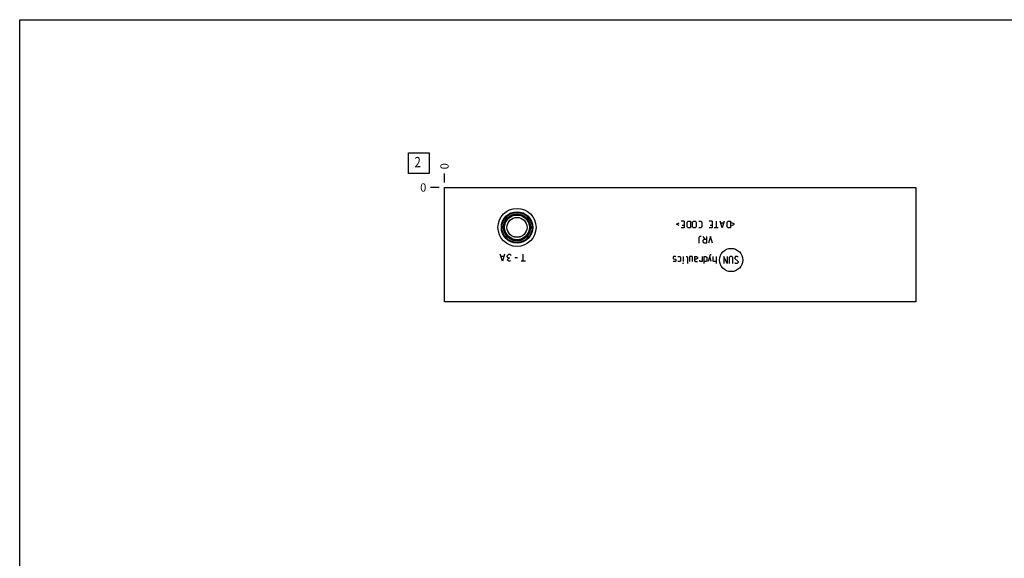
# Model space of a CAD drawing. Units: inches. Extents: x 0.3 to 21.7, y 0.3 to 16.7.
# Drawn here: x 0.3 to 12.3, y 10.2 to 16.7 of the extents above; entities that cross this region are included whole.
import ezdxf

# ---------------------------------------------------------------- set-up
doc = ezdxf.new("R2010")
doc.units = ezdxf.units.IN
doc.header["$LTSCALE"] = 1.21
doc.header["$MEASUREMENT"] = 0
doc.layers.get('0').update_dxf_attribs({"linetype": 'CONTINUOUS'})
doc.styles.get("Standard").update_dxf_attribs({"font": 'txt', "width": 0.8})
doc.dimstyles.new('DIMSTYLE_2', dxfattribs={"dimtxt": 0.1, "dimasz": 0.1875, "dimexe": 0.125, "dimexo": 0.0625, "dimgap": 0.025, "dimtad": 0, "dimtih": 1, "dimtoh": 1, "dimdec": 0, "dimlfac": 2.83737, "dimzin": 4, "dimdsep": 46, "dimtxsty": 'STANDARD', "dimblk": '_FILLED', "dimblk1": '_FILLED', "dimblk2": '_FILLED', "dimcen": 0.09, "dimadec": 0, "dimazin": 0, "dimtfac": 1, "dimtdec": 0, "dimtofl": 0, "dimtmove": 0, "dimatfit": 3, "dimldrblk": '_FILLED', "dimfxl": 1, "dimtolj": 1, "dimtzin": 4, "dimarcsym": 0})

# ---------------------------------------------------------------- blocks, each defined once
blk = doc.blocks.new('*D26')
at = {"color": 2, "linetype": 'CONTINUOUS'}
blk.add_line((5.462, 14.722), (5.462, 14.83), dxfattribs=at)
at = {"color": 2, "linetype": 'CONTINUOUS', "insert": (5.412, 14.88), "char_height": 0.1, "width": 0.08, "attachment_point": 1, "rotation": 90, "line_spacing_factor": 0.9}
blk.add_mtext('0', dxfattribs=at)
blk = doc.blocks.new('_FILLED')
at = {"color": 0, "linetype": 'BYBLOCK'}
blk.add_solid([(0, 0), (-1, 0.167), (-1, -0.167)], dxfattribs=at)
blk = doc.blocks.new('*D27')
at = {"color": 2, "linetype": 'CONTINUOUS'}
blk.add_line((5.399, 14.66), (5.292, 14.66), dxfattribs=at)
at = {"color": 2, "linetype": 'CONTINUOUS', "insert": (5.242, 14.71), "char_height": 0.1, "width": 0.08, "attachment_point": 3, "line_spacing_factor": 0.9}
blk.add_mtext('0', dxfattribs=at)
blk = doc.blocks.new('SUN_FACENUMBER_BL5', base_point=(5.152, 14.956))
at = {"color": 2, "linetype": 'CONTINUOUS'}
for p, q in [((5.027, 15.081), (5.277, 15.081)), ((5.027, 14.831), (5.027, 15.081)), ((5.277, 15.081), (5.277, 14.831)), ((5.277, 14.831), (5.027, 14.831))]:
    blk.add_line(p, q, dxfattribs=at)
at = {"color": 2, "linetype": 'CONTINUOUS', "width": 0.8}
blk.add_text('2', height=0.125, dxfattribs=at).set_placement((5.099, 14.906))

msp = doc.modelspace()

# ---------------------------------------------------------------- linework, layer by layer
at = {"color": 7, "linetype": 'CONTINUOUS'}
for p, q in [((0.3013, 0.3013), (0.3013, 16.6988)), ((0.3013, 16.6988), (21.6988, 16.6988)), ((5.4617, 13.2719), (5.4617, 14.6598)), ((5.4617, 14.6598), (11.1889, 14.6598)), ((11.1889, 14.6598), (11.1889, 13.2719)), ((11.1889, 13.2719), (5.4617, 13.2719))]:
    msp.add_line(p, q, dxfattribs=at)
at = {"color": 4, "linetype": 'CONTINUOUS'}
for p, q in [((8.3749, 14.2524), (8.3387, 14.2524)), ((8.3749, 14.2524), (8.3749, 14.1678)), ((8.4091, 14.2403), (8.4212, 14.2524)), ((8.4091, 14.1799), (8.4091, 14.2403)), ((8.4212, 14.2524), (8.4514, 14.2524)), ((8.4514, 14.2524), (8.4514, 14.1678)), ((8.4756, 14.2403), (8.4877, 14.2524)), ((8.4756, 14.1799), (8.4756, 14.2403)), ((8.4877, 14.2524), (8.5058, 14.2524)), ((8.5058, 14.2524), (8.5179, 14.2403)), ((8.5179, 14.2403), (8.5179, 14.1799)), ((8.5521, 14.2524), (8.5763, 14.2524)), ((8.5763, 14.2524), (8.5884, 14.2403)), ((8.5884, 14.2403), (8.5884, 14.1799)), ((8.7153, 14.2524), (8.679, 14.2524)), ((8.7153, 14.2524), (8.7153, 14.1678)), ((8.7636, 14.2524), (8.7636, 14.1678)), ((8.8361, 14.1678), (8.8119, 14.2524)), ((8.8603, 14.2524), (8.8361, 14.1678)), ((8.8945, 14.2403), (8.9066, 14.2524)), ((8.8945, 14.1799), (8.8945, 14.2403)), ((8.9066, 14.2524), (8.9368, 14.2524)), ((8.9368, 14.2524), (8.9368, 14.1678)), ((8.2823, 14.2161), (8.3145, 14.2322)), ((8.3145, 14.2), (8.2823, 14.2161)), ((8.3749, 14.1678), (8.3387, 14.1678)), ((8.3507, 14.204), (8.3749, 14.204)), ((8.4212, 14.1678), (8.4091, 14.1799)), ((8.4514, 14.1678), (8.4212, 14.1678)), ((8.4877, 14.1678), (8.4756, 14.1799)), ((8.5058, 14.1678), (8.4877, 14.1678)), ((8.5179, 14.1799), (8.5058, 14.1678)), ((8.5763, 14.1678), (8.5521, 14.1678)), ((8.5884, 14.1799), (8.5763, 14.1678)), ((8.7153, 14.1678), (8.679, 14.1678)), ((8.6911, 14.204), (8.7153, 14.204)), ((8.7878, 14.1678), (8.7394, 14.1678)), ((8.8522, 14.2282), (8.82, 14.2282)), ((8.9066, 14.1678), (8.8945, 14.1799)), ((8.9368, 14.1678), (8.9066, 14.1678)), ((8.9851, 14.2161), (8.9529, 14.2322)), ((8.9529, 14.2), (8.9851, 14.2161)), ((8.5622, 14.0663), (8.5501, 14.0542)), ((8.5501, 14.0542), (8.5501, 13.9817)), ((8.5803, 14.0663), (8.5622, 14.0663)), ((8.6287, 14.03), (8.6045, 14.0663)), ((8.6045, 14.0179), (8.6166, 14.03)), ((8.6045, 13.9938), (8.6045, 14.0179)), ((8.6166, 14.03), (8.6468, 14.03)), ((8.6468, 14.0663), (8.6468, 13.9817)), ((8.6931, 14.0663), (8.6689, 13.9817)), ((8.7173, 13.9817), (8.6931, 14.0663)), ((8.6166, 13.9817), (8.6045, 13.9938)), ((8.6468, 13.9817), (8.6166, 13.9817)), ((6.1649, 13.7646), (6.1384, 13.8492)), ((6.1807, 13.821), (6.149, 13.821)), ((6.1913, 13.8492), (6.1649, 13.7646)), ((6.223, 13.828), (6.2336, 13.8421)), ((6.223, 13.821), (6.223, 13.828)), ((6.2336, 13.8069), (6.223, 13.821)), ((6.2283, 13.7857), (6.2336, 13.7928)), ((6.2283, 13.7787), (6.2283, 13.7857)), ((6.2336, 13.7716), (6.2283, 13.7787)), ((6.2336, 13.8421), (6.2442, 13.8492)), ((6.2442, 13.7998), (6.2336, 13.8069)), ((6.2336, 13.7928), (6.2442, 13.7998)), ((6.2442, 13.7646), (6.2336, 13.7716)), ((6.2442, 13.8492), (6.2547, 13.8492)), ((6.2547, 13.7998), (6.2442, 13.7998)), ((6.2547, 13.7646), (6.2442, 13.7646)), ((6.2547, 13.8492), (6.2653, 13.8421)), ((6.2653, 13.7716), (6.2547, 13.7646)), ((6.2653, 13.8421), (6.2706, 13.8351)), ((6.3499, 13.8069), (6.3182, 13.8069)), ((6.4451, 13.7646), (6.3922, 13.7646)), ((6.4186, 13.7646), (6.4186, 13.8492)), ((8.244, 13.821), (8.238, 13.8149)), ((8.238, 13.8149), (8.238, 13.7968)), ((8.238, 13.7968), (8.244, 13.7928)), ((8.244, 13.7606), (8.238, 13.7666)), ((8.2682, 13.821), (8.244, 13.821)), ((8.244, 13.7928), (8.2682, 13.7888)), ((8.2682, 13.7606), (8.244, 13.7606)), ((8.2742, 13.8149), (8.2682, 13.821)), ((8.2682, 13.7888), (8.2742, 13.7847)), ((8.2742, 13.7666), (8.2682, 13.7606)), ((8.2742, 13.7847), (8.2742, 13.7666)), ((8.2984, 13.821), (8.3225, 13.821)), ((8.3225, 13.7606), (8.2984, 13.7606)), ((8.3225, 13.821), (8.3286, 13.8149)), ((8.3286, 13.7666), (8.3225, 13.7606)), ((8.3286, 13.8149), (8.3286, 13.7666)), ((8.3608, 13.821), (8.3608, 13.7606)), ((8.3971, 13.821), (8.4091, 13.821)), ((8.4091, 13.821), (8.4152, 13.8149)), ((8.4152, 13.8149), (8.4152, 13.7364)), ((8.4696, 13.821), (8.4394, 13.821)), ((8.4394, 13.821), (8.4394, 13.7606)), ((8.4756, 13.8149), (8.4696, 13.821)), ((8.4756, 13.7606), (8.4756, 13.8149)), ((8.4998, 13.821), (8.5239, 13.821)), ((8.4998, 13.821), (8.4998, 13.7726)), ((8.5239, 13.7908), (8.4998, 13.7908)), ((8.4998, 13.7726), (8.5058, 13.7606)), ((8.5058, 13.7606), (8.536, 13.7606)), ((8.5239, 13.821), (8.536, 13.8149)), ((8.536, 13.7968), (8.5239, 13.7908)), ((8.536, 13.8149), (8.536, 13.7968)), ((8.5622, 13.7666), (8.5622, 13.7787)), ((8.5662, 13.7606), (8.5622, 13.7666)), ((8.5904, 13.7606), (8.5662, 13.7606)), ((8.5904, 13.821), (8.5904, 13.7606)), ((8.6146, 13.821), (8.6387, 13.821)), ((8.6146, 13.7364), (8.6146, 13.821)), ((8.6387, 13.7606), (8.6146, 13.7606)), ((8.6387, 13.821), (8.6508, 13.8149)), ((8.6508, 13.7666), (8.6387, 13.7606)), ((8.6508, 13.8149), (8.6508, 13.7666)), ((8.6911, 13.8411), (8.6669, 13.7606)), ((8.7032, 13.7606), (8.6851, 13.821)), ((8.7032, 13.8411), (8.6911, 13.8411)), ((8.7273, 13.7666), (8.7273, 13.821)), ((8.7334, 13.7606), (8.7273, 13.7666)), ((8.7636, 13.7606), (8.7334, 13.7606)), ((8.7636, 13.821), (8.7636, 13.7364)), ((8.8965, 13.7364), (8.8542, 13.821)), ((8.8542, 13.821), (8.8542, 13.7364)), ((8.8965, 13.821), (8.8965, 13.7364)), ((8.9328, 13.821), (8.9207, 13.8089)), ((8.9207, 13.8089), (8.9207, 13.7364)), ((8.9509, 13.821), (8.9328, 13.821)), ((8.963, 13.8089), (8.9509, 13.821)), ((8.963, 13.7364), (8.963, 13.8089)), ((8.9992, 13.821), (8.9871, 13.8089)), ((8.9871, 13.8089), (8.9871, 13.7968)), ((8.9871, 13.7968), (9.0294, 13.7606)), ((9.0234, 13.821), (8.9992, 13.821)), ((9.0294, 13.8149), (9.0234, 13.821)), ((9.0294, 13.7606), (9.0294, 13.7485)), ((8.3588, 13.7364), (8.3608, 13.7424)), ((8.3608, 13.7364), (8.3588, 13.7364)), ((8.3608, 13.7424), (8.3608, 13.7364)), ((8.9932, 13.7364), (8.9871, 13.7424)), ((9.0174, 13.7364), (8.9932, 13.7364)), ((9.0294, 13.7485), (9.0174, 13.7364))]:
    msp.add_line(p, q, dxfattribs=at)
at = {"color": 7, "linetype": 'CONTINUOUS'}
for radius in [0.2312, 0.1903, 0.1857, 0.182, 0.1651, 0.16, 0.1545, 0.1503, 0.1216]:
    msp.add_circle((6.3428, 14.1752), radius, dxfattribs=at)
at = {"color": 4, "linetype": 'CONTINUOUS'}
msp.add_circle((8.9441, 13.7787), 0.1413, dxfattribs=at)
at = {"color": 7, "linetype": 'CONTINUOUS'}
msp.add_open_spline([(6.2906, 14.0654), (6.2949, 14.0647), (6.3035, 14.0634), (6.3165, 14.0619), (6.3297, 14.0611), (6.3428, 14.0608), (6.356, 14.0611), (6.3691, 14.0619), (6.3822, 14.0634), (6.3908, 14.0647), (6.3951, 14.0654)], degree=3, knots=[0, 0, 0, 0, 0.1243205, 0.2492151, 0.3745064, 0.5, 0.6254936, 0.7507849, 0.8756795, 1, 1, 1, 1], dxfattribs=at)

# ---------------------------------------------------------------- block references
at = {"color": 2, "linetype": 'CONTINUOUS'}
msp.add_blockref('SUN_FACENUMBER_BL5', (5.1515, 14.9557), dxfattribs=at)

# ---------------------------------------------------------------- dimensions: what is measured, and where the dimension line sits
for feature_location, offset, dtype, picture, middle in [((5.4617456617, 14.7222857091), (0, 0.1075), 1, '*D26', (5.4617460315, 14.9197856681)), ((5.3992456617, 14.6597857091), (-0.1075, 0), 0, '*D27', (5.2017456818, 14.6597858276))]:
    dim = msp.add_ordinate_dim(feature_location=feature_location, offset=offset, dtype=dtype, origin=(5.4617456617, 14.6597857091), dimstyle='DIMSTYLE_2', dxfattribs=at)
    dim.commit()
    dim.dimension.update_dxf_attribs({"geometry": picture, "text_midpoint": middle})

doc.saveas('drawing.dxf')
